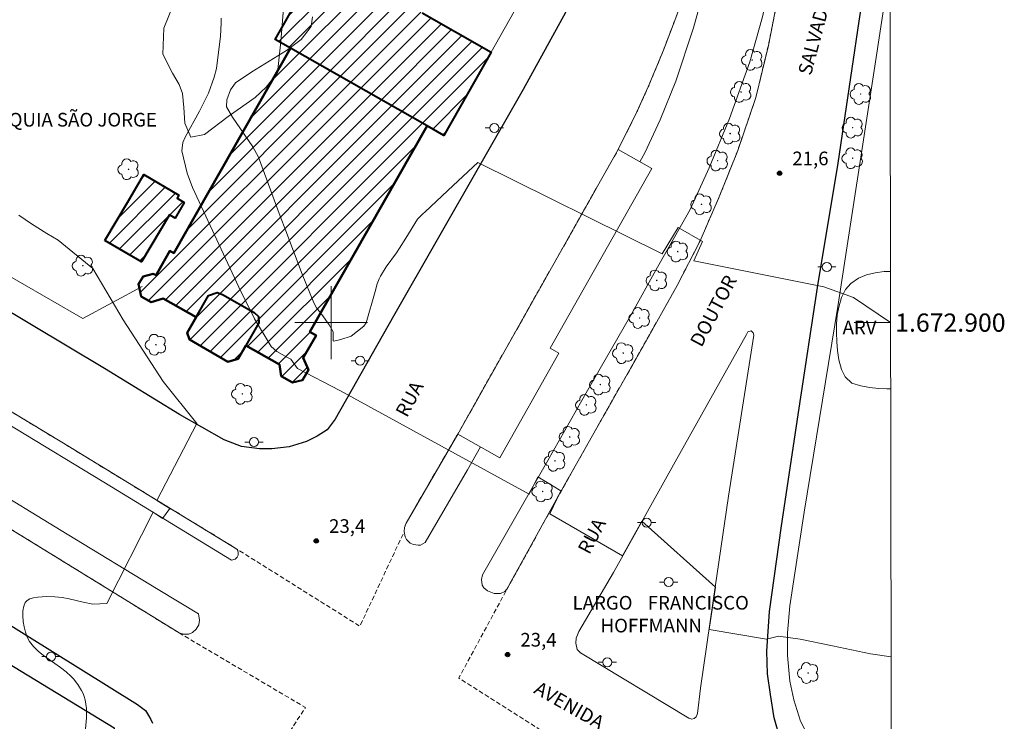
# Model space of a CAD drawing. Units: metres. Extents: x 281663 to 282178, y 1672677 to 1673242.
# Drawn here: x 282066 to 282174, y 1672856 to 1672933 of the extents above; entities that cross this region are included whole.
import ezdxf
from ezdxf.enums import TextEntityAlignment as Align

# ---------------------------------------------------------------- set-up
doc = ezdxf.new("R2010")
doc.units = ezdxf.units.M
doc.header["$MEASUREMENT"] = 0
doc.linetypes.add('HIDDENX2', pattern=[0.75, 0.5, -0.25])
for name, color, linetype, lineweight in [('Articulacao', 7, 'Continuous', 18), ('Corredores_Onibus', 8, 'HIDDENX2', 9), ('Edificacoes', 7, 'Continuous', 30), ('Edificacoes_Notaveis_Hatch', 8, 'Continuous', 9), ('Igrejas_Templos_Capelas', 7, 'Continuous', 40), ('Malha_Coordenadas', 7, 'Continuous', 15), ('Muro_Grade', 8, 'Continuous', 20), ('Parada_Onibus', 231, 'Continuous', 18), ('Pavimentacao_Asfaltica_Mfio', 10, 'Continuous', 30), ('Poste', 7, 'Continuous', 9), ('Separ_Fisico_Canteiro_Mureta', 10, 'Continuous', 15), ('Topon_de_Vias', 7, 'Continuous', 9), ('Topon_Igrejas', 7, 'Continuous', 9), ('Topon_Praca_Parque', 7, 'Continuous', 9)]:
    doc.layers.add(name, color=color, linetype=linetype, lineweight=lineweight)
for name, color, linetype, lineweight, true_color in [('Arvores_Isoladas', 7, 'Continuous', 18, 0x00ff33), ('Curvas_Intermediarias', 7, 'Continuous', 9, 0x783c14), ('Pto_Cotado', 7, 'Continuous', 9, 0x783c14), ('Topon_Pto_Cotado', 7, 'Continuous', 9, 0x783c14), ('Topon_Vegetacao', 7, 'Continuous', 9, 0x00ff33), ('Vegetacao', 7, 'Orla8', 9, 0x00ff33)]:
    doc.layers.add(name, color=color, linetype=linetype, lineweight=lineweight, true_color=true_color)
doc.styles.add('Arial', font='arial.ttf', dxfattribs={"height": 1.5})
doc.styles.get("Standard").update_dxf_attribs({"font": 'arial.ttf'})
doc.linetypes.add('Orla8', pattern='A,6,-0.5,["V",Standard,S=1,R=0,X=-0.5,Y=-1],-0.5,6,-0.5,["V",Standard,S=1,R=0,X=-0.5,Y=-1],-0.5', length=14)

# ---------------------------------------------------------------- blocks, each defined once
blk = doc.blocks.new('Cotas')
at = {"layer": 'Pto_Cotado'}
blk.add_hatch(color=256, dxfattribs=at).paths.add_polyline_path([(0, 0.24, 1), (0, -0.24, 1)])
at = {"layer": 'Pto_Cotado', "lineweight": -3}
blk.add_lwpolyline([(0, -0.24, -1), (0, 0.24, -1)], format="xyb", close=True, dxfattribs=at)
blk = doc.blocks.new('Arvore')
at = {"layer": 'Arvores_Isoladas'}
blk.add_lwpolyline([(-0.72, 0.49, 0.872324), (-0.72, -0.55, 0.862983), (0.28, -0.83, 0.900105), (0.89, 0.03, 0.863155), (0.26, 0.86, 0.882486)], format="xyb", close=True, dxfattribs=at)
blk.add_circle((0, 0), 0.0286, dxfattribs=at)
blk = doc.blocks.new('Poste')
at = {"layer": 'Poste'}
for points in [[(-0.5, 0), (-1, 0)], [(0.5, 0), (1, 0)]]:
    blk.add_lwpolyline(points, dxfattribs=at)
blk.add_lwpolyline([(0, 0.5, 1), (0, -0.5, 1)], format="xyb", close=True, dxfattribs=at)

msp = doc.modelspace()

# ---------------------------------------------------------------- hatches: boundary and pattern name
at = {"layer": 'Edificacoes_Notaveis_Hatch'}
h = msp.add_hatch(dxfattribs=at)
h.set_pattern_fill('ANSI31', color=256, scale=10)
h.paths.add_polyline_path([(282084.18, 1672898.86), (282085.18, 1672900.61), (282086.55, 1672902.99), (282087.48, 1672903.31), (282088.08, 1672903.09), (282091.54, 1672901.1), (282092.02, 1672900.68), (282092.05, 1672899.96), (282090.64, 1672897.5), (282089.79, 1672896.02), (282088.66, 1672895.71), (282084.46, 1672898.13)], flags=0)
h.paths.add_polyline_path([(282110.53, 1672921.59), (282097.67, 1672898.98), (282098.34, 1672898.6), (282096.94, 1672896.13), (282097.52, 1672894.83), (282096.87, 1672893.68), (282095.75, 1672893.42), (282094.53, 1672894.11), (282094.34, 1672895.4), (282090.64, 1672897.5), (282089.79, 1672896.02), (282088.66, 1672895.71), (282084.46, 1672898.13), (282084.18, 1672898.86), (282085.18, 1672900.61), (282081.56, 1672902.66), (282080.23, 1672902.25), (282079.14, 1672902.86), (282078.86, 1672904.22), (282079.37, 1672905.07), (282080.45, 1672905.35), (282080.78, 1672905.2), (282081.01, 1672905.61), (282082.29, 1672907.87), (282082.74, 1672907.62), (282095.53, 1672930.12)], flags=16)
h.paths.add_polyline_path([(282090.64, 1672897.5), (282089.79, 1672896.02), (282088.66, 1672895.71), (282084.46, 1672898.13), (282084.18, 1672898.86), (282085.18, 1672900.61), (282081.56, 1672902.66), (282080.23, 1672902.25), (282079.14, 1672902.86), (282078.86, 1672904.22), (282079.37, 1672905.07), (282080.45, 1672905.35), (282080.78, 1672905.2), (282081.01, 1672905.61), (282082.29, 1672907.87), (282082.74, 1672907.62), (282095.53, 1672930.12), (282093.84, 1672931.08), (282099.04, 1672940.23), (282101.35, 1672938.91), (282109.99, 1672934), (282117.58, 1672929.69), (282112.38, 1672920.54), (282110.53, 1672921.59), (282097.67, 1672898.98), (282098.34, 1672898.6), (282096.94, 1672896.13), (282097.52, 1672894.83), (282096.87, 1672893.68), (282095.75, 1672893.42), (282094.53, 1672894.11), (282094.34, 1672895.4)])
h = msp.add_hatch(dxfattribs=at)
h.set_pattern_fill('ANSI31', color=256, scale=10)
h.paths.add_polyline_path([(282084.18, 1672898.86), (282085.18, 1672900.61), (282086.55, 1672902.99), (282087.48, 1672903.31), (282088.08, 1672903.09), (282091.54, 1672901.1), (282092.02, 1672900.68), (282092.05, 1672899.96), (282090.64, 1672897.5), (282089.79, 1672896.02), (282088.66, 1672895.71), (282084.46, 1672898.13)], flags=0)
h.paths.add_polyline_path([(282110.53, 1672921.59), (282097.67, 1672898.98), (282098.34, 1672898.6), (282096.94, 1672896.13), (282097.52, 1672894.83), (282096.87, 1672893.68), (282095.75, 1672893.42), (282094.53, 1672894.11), (282094.34, 1672895.4), (282090.64, 1672897.5), (282089.79, 1672896.02), (282088.66, 1672895.71), (282084.46, 1672898.13), (282084.18, 1672898.86), (282085.18, 1672900.61), (282081.56, 1672902.66), (282080.23, 1672902.25), (282079.14, 1672902.86), (282078.86, 1672904.22), (282079.37, 1672905.07), (282080.45, 1672905.35), (282080.78, 1672905.2), (282081.01, 1672905.61), (282082.29, 1672907.87), (282082.74, 1672907.62), (282095.53, 1672930.12)], flags=16)
h.paths.add_polyline_path([(282090.64, 1672897.5), (282089.79, 1672896.02), (282088.66, 1672895.71), (282084.46, 1672898.13), (282084.18, 1672898.86), (282085.18, 1672900.61), (282081.56, 1672902.66), (282080.23, 1672902.25), (282079.14, 1672902.86), (282078.86, 1672904.22), (282079.37, 1672905.07), (282080.45, 1672905.35), (282080.78, 1672905.2), (282081.01, 1672905.61), (282082.29, 1672907.87), (282082.74, 1672907.62), (282095.53, 1672930.12), (282093.84, 1672931.08), (282099.04, 1672940.23), (282101.35, 1672938.91), (282109.99, 1672934), (282117.58, 1672929.69), (282112.38, 1672920.54), (282110.53, 1672921.59), (282097.67, 1672898.98), (282098.34, 1672898.6), (282096.94, 1672896.13), (282097.52, 1672894.83), (282096.87, 1672893.68), (282095.75, 1672893.42), (282094.53, 1672894.11), (282094.34, 1672895.4)])
h = msp.add_hatch(dxfattribs=at)
h.set_pattern_fill('ANSI31', color=256, scale=10)
h.paths.add_polyline_path([(282110.53, 1672921.59), (282097.67, 1672898.98), (282098.34, 1672898.6), (282096.94, 1672896.13), (282097.52, 1672894.83), (282096.87, 1672893.68), (282095.75, 1672893.42), (282094.53, 1672894.11), (282094.34, 1672895.4), (282090.64, 1672897.5), (282089.79, 1672896.02), (282088.66, 1672895.71), (282084.46, 1672898.13), (282084.18, 1672898.86), (282085.18, 1672900.61), (282081.56, 1672902.66), (282080.23, 1672902.25), (282079.14, 1672902.86), (282078.86, 1672904.22), (282079.37, 1672905.07), (282080.45, 1672905.35), (282080.78, 1672905.2), (282081.01, 1672905.61), (282082.29, 1672907.87), (282082.74, 1672907.62), (282095.53, 1672930.12)], flags=16)
h.paths.add_polyline_path([(282075.17, 1672909.02), (282077.63, 1672913.18), (282079.43, 1672916.25), (282083.29, 1672913.98), (282083.09, 1672913.64), (282083.88, 1672913.17), (282082.88, 1672911.46), (282082.24, 1672911.84), (282079.19, 1672906.66)])
h = msp.add_hatch(dxfattribs=at)
h.set_pattern_fill('ANSI31', color=256, scale=10)
h.paths.add_polyline_path([(282110.53, 1672921.59), (282097.67, 1672898.98), (282098.34, 1672898.6), (282096.94, 1672896.13), (282097.52, 1672894.83), (282096.87, 1672893.68), (282095.75, 1672893.42), (282094.53, 1672894.11), (282094.34, 1672895.4), (282090.64, 1672897.5), (282089.79, 1672896.02), (282088.66, 1672895.71), (282084.46, 1672898.13), (282084.18, 1672898.86), (282085.18, 1672900.61), (282081.56, 1672902.66), (282080.23, 1672902.25), (282079.14, 1672902.86), (282078.86, 1672904.22), (282079.37, 1672905.07), (282080.45, 1672905.35), (282080.78, 1672905.2), (282081.01, 1672905.61), (282082.29, 1672907.87), (282082.74, 1672907.62), (282095.53, 1672930.12)], flags=16)
h.paths.add_polyline_path([(282075.17, 1672909.02), (282077.63, 1672913.18), (282079.43, 1672916.25), (282083.29, 1672913.98), (282083.09, 1672913.64), (282083.88, 1672913.17), (282082.88, 1672911.46), (282082.24, 1672911.84), (282079.19, 1672906.66)])

# ---------------------------------------------------------------- linework, layer by layer
at = {"layer": 'Articulacao', "flags": 128}
msp.add_lwpolyline([(281678.72, 1673236.84), (282160.86, 1673237.63), (282161.76, 1672683.37), (281679.64, 1672682.58), (281678.72, 1673236.84)], close=True, dxfattribs=at)
at = {"layer": 'Corredores_Onibus', "flags": 128}
for points in [[(281678.93, 1673112.85), (281681.67, 1673110.94), (281692.93, 1673103.45), (281704.46, 1673095.92), (281713.07, 1673091.01), (281716.21, 1673089.25), (281724.34, 1673084.7), (281737.06, 1673077.64), (281753.61, 1673068.43), (281765.26, 1673061.96), (281774.03, 1673057.07), (281782.84, 1673052.22), (281783.1, 1673052.07), (281791.87, 1673047.44), (281792.95, 1673046.88), (281793.17, 1673046.51), (281793.22, 1673046.44), (281793.24, 1673046.18), (281793.23, 1673046.15), (281798.21, 1673043.46), (281804, 1673040.25), (281809.84, 1673036.95), (281816.9, 1673033.06), (281823.55, 1673029.39), (281830.54, 1673025.47), (281838.6, 1673021.03), (281845.14, 1673017.42), (281860.67, 1673008.83), (281876.82, 1672999.74), (281878.81, 1672998.67), (281878.81, 1672998.7), (281878.98, 1672998.78), (281879.14, 1672998.78), (281887.64, 1672993.66), (281902.31, 1672984.76), (281902.44, 1672984.61), (281913.12, 1672978.07), (281922.96, 1672972.09), (281935.25, 1672964.55), (281949.21, 1672956.77), (281957.78, 1672952.14), (281969.58, 1672945.7), (281975.27, 1672942.33), (281979.88, 1672938.92), (281992.59, 1672933.07), (281992.95, 1672932.87), (281999.3, 1672929.22), (282010.23, 1672923.1), (282021.45, 1672916.4), (282029.81, 1672911.37), (282040.72, 1672904.76), (282049.96, 1672899.22), (282062.16, 1672891.87), (282063.2, 1672891.25), (282070.45, 1672886.86), (282077.87, 1672882.33), (282089.65, 1672875.15), (282103.15, 1672866.68), (282108.03, 1672877.08), (282108.06, 1672877.5), (282108.22, 1672877.98), (282113.89, 1672887.76), (282131.51, 1672919), (282133.56, 1672923.12), (282134.81, 1672925.87), (282136.47, 1672929.9), (282137.83, 1672933.45), (282139.04, 1672936.91), (282140.39, 1672941.16), (282141.31, 1672944.8), (282142.2, 1672949.44), (282143.12, 1672955.5), (282144.48, 1672964.05), (282147.19, 1672981.94), (282150.22, 1673001.02), (282152.58, 1673016.86), (282154.81, 1673031.33), (282157.84, 1673050.25), (282160.65, 1673068.06), (282161.13, 1673071.06)], [(282016.05, 1672683.13), (282016.88, 1672686.76), (282018.32, 1672692.06), (282019.85, 1672697.19), (282022.1, 1672704.08), (282024.1, 1672710.06), (282026.08, 1672715.62), (282029.74, 1672725.71), (282032.56, 1672733.45), (282035.13, 1672741.02), (282037.88, 1672748.47), (282040.26, 1672755.14), (282042.6, 1672761.34), (282045.04, 1672767.45), (282047.73, 1672773.77), (282050.08, 1672778.84), (282052.34, 1672783.45), (282056.27, 1672790.96), (282058.98, 1672795.93), (282061.89, 1672800.95), (282065.99, 1672807.44), (282070.56, 1672814.64), (282075.53, 1672822.34), (282080.85, 1672830.9), (282086.68, 1672840.59), (282090.96, 1672847.69), (282092.88, 1672851.11), (282097.17, 1672857.76), (282083.32, 1672865.94), (282066.39, 1672876.38), (282063.68, 1672878.02), (282059.87, 1672880.33), (282048.91, 1672886.94), (282030.09, 1672898.31), (282020.82, 1672903.88), (282011.06, 1672909.76), (281997.87, 1672917.61), (281993.32, 1672920.24), (281982.32, 1672926.6), (281967, 1672935.41), (281953.91, 1672942.85), (281939.27, 1672951.19), (281936.05, 1672953.04), (281931.77, 1672955.5), (281914.05, 1672965.96), (281906.89, 1672970.19), (281897.56, 1672975.69), (281885.17, 1672983.01), (281873.71, 1672989.89), (281873.29, 1672990.16), (281862.77, 1672996.4), (281822.38, 1673018.82), (281814.04, 1673023.45), (281806.06, 1673027.8), (281795.64, 1673033.42), (281785.96, 1673038.81), (281765.18, 1673049.32), (281743.2, 1673060.97), (281710.38, 1673080.55), (281678.95, 1673100.08)], [(282161.52, 1672832.03), (282137.54, 1672846.38), (282123.43, 1672855.01), (282114.01, 1672860.99), (282119.29, 1672870.73), (282124.9, 1672880.87), (282124.96, 1672880.97), (282129.64, 1672889.31), (282134.2, 1672897.34), (282137.98, 1672904.06), (282140.49, 1672908.96), (282142.59, 1672913.79), (282144.63, 1672918.88), (282146.61, 1672924.69), (282147.99, 1672930.43), (282149.19, 1672936.48), (282150.86, 1672947.52), (282152.79, 1672959.11), (282153, 1672960.36), (282155.2, 1672974.74), (282156.99, 1672986.37), (282160.38, 1673009.54), (282161.22, 1673014.93)]]:
    msp.add_lwpolyline(points, dxfattribs=at)
at = {"layer": 'Curvas_Intermediarias', "flags": 128}
for points, elevation in [([(282087.93, 1672933.43), (282087.92, 1672932.88), (282087.84, 1672931.44), (282087.4, 1672927.88), (282087.16, 1672926.93), (282086.53, 1672925.2), (282085.54, 1672923.19), (282083.98, 1672920.36), (282083.73, 1672919.78), (282083.6, 1672918.87), (282084.19, 1672916.42), (282084.8, 1672914.82), (282089.85, 1672903.9), (282091.57, 1672900.4), (282093.4, 1672897.36), (282094.05, 1672896.82), (282095.2, 1672896.18), (282095.57, 1672895.97), (282096.31, 1672894.97), (282100.94, 1672892.56), (282121.75, 1672881.16), (282122.7, 1672883.06), (282125.2, 1672881.52), (282124.01, 1672879.02), (282131.97, 1672874.39), (282134.11, 1672878.2), (282142.2, 1672870.95), (282141.49, 1672866.31), (282147.79, 1672865.25), (282149.1, 1672865.6), (282151.47, 1672865.25), (282155.04, 1672864.54), (282159.19, 1672863.66), (282161.46, 1672863.33)], 23), ([(282097.97, 1672933.57), (282097.8, 1672932.49), (282096.72, 1672931.09), (282095.11, 1672929.85), (282091.28, 1672927.54), (282089.52, 1672926.3), (282088.97, 1672925.56), (282088.54, 1672924.46), (282088.53, 1672923.67), (282089.16, 1672922.56), (282091.39, 1672919.3), (282092.03, 1672918.16), (282094.42, 1672911.7), (282095.01, 1672910.07), (282096.81, 1672905.31), (282098.09, 1672902.17), (282098.41, 1672901.64), (282098.99, 1672900.88), (282099.78, 1672899.76), (282100.22, 1672898.98), (282100.24, 1672898.01), (282100.29, 1672897.98), (282101.06, 1672898.13), (282102.19, 1672898.53), (282103.59, 1672899.62), (282103.83, 1672899.97), (282104.82, 1672903.4), (282105.06, 1672904.26), (282105.28, 1672904.81), (282105.41, 1672905.08), (282106.05, 1672906.12), (282107.16, 1672907.66), (282107.52, 1672908.18), (282108.21, 1672909.27), (282109.47, 1672911.36), (282110.06, 1672911.94), (282110.33, 1672912.17), (282113.41, 1672915.06), (282116.11, 1672917.57), (282136.34, 1672907.56), (282138.08, 1672910.45), (282140.77, 1672908.91), (282139.81, 1672906.79), (282154.07, 1672903.91), (282157.35, 1672902.76), (282161.41, 1672900.03)], 22), ([(282070.48, 1672869.83), (282071.23, 1672869.69), (282072.79, 1672869.31), (282073.83, 1672869.11), (282075.39, 1672869.17), (282080.45, 1672879.19), (282081.5, 1672878.49), (282082.28, 1672879.59), (282080.88, 1672880.48), (282085.25, 1672888.92), (282081.57, 1672893.53), (282077.16, 1672900.29), (282073.84, 1672905.94), (282070.05, 1672909.04), (282068.8, 1672909.77), (282067.11, 1672910.84), (282065.72, 1672911.78)], 24), ([(282070.48, 1672869.83), (282069.67, 1672869.91), (282068.76, 1672869.93), (282067.79, 1672869.87), (282067.34, 1672869.8), (282066.94, 1672869.68), (282066.63, 1672869.51), (282066.41, 1672869.28), (282066.26, 1672868.87), (282066.17, 1672868.38), (282066.15, 1672867.81), (282066.19, 1672867.21), (282066.3, 1672866.6), (282066.45, 1672866.01), (282066.65, 1672865.47), (282066.9, 1672865), (282067.32, 1672864.44), (282067.83, 1672863.93), (282068.41, 1672863.47), (282070.31, 1672862.14), (282070.92, 1672861.67), (282071.46, 1672861.16), (282071.72, 1672860.89), (282072.19, 1672860.29), (282072.6, 1672859.64), (282072.77, 1672859.3), (282072.9, 1672858.95), (282073, 1672858.61), (282073.09, 1672858.13), (282073.14, 1672857.64), (282073.14, 1672856.63), (282072.97, 1672854.61)], 24)]:
    msp.add_lwpolyline(points, dxfattribs=dict(at, elevation=elevation))
at = {"layer": 'Edificacoes', "flags": 128}
msp.add_lwpolyline([(282055.1, 1672844.92), (282051.62, 1672847.02), (282053.57, 1672850.22), (282057.12, 1672848.06), (282059.73, 1672852.35), (282058.21, 1672853.28), (282056.98, 1672851.27), (282048.52, 1672856.42), (282046.87, 1672853.71), (282046.05, 1672854.21), (282043.72, 1672855.63), (282052.54, 1672869.9), (282076.2, 1672855.52), (282076.51, 1672853.19), (282065.73, 1672838.49), (282062.52, 1672840.43)], close=True, dxfattribs=at)
at = {"layer": 'Igrejas_Templos_Capelas', "flags": 128}
msp.add_lwpolyline([(282109.99, 1672934), (282117.58, 1672929.69), (282112.38, 1672920.54), (282110.53, 1672921.59), (282097.67, 1672898.98), (282098.34, 1672898.6), (282096.94, 1672896.13), (282097.52, 1672894.83), (282096.87, 1672893.68), (282095.75, 1672893.42), (282094.53, 1672894.11), (282094.34, 1672895.4), (282090.64, 1672897.5), (282089.79, 1672896.02), (282088.66, 1672895.71), (282084.46, 1672898.13), (282084.18, 1672898.86), (282085.18, 1672900.61), (282081.56, 1672902.66), (282080.23, 1672902.25), (282079.14, 1672902.86), (282078.86, 1672904.22), (282079.37, 1672905.07), (282080.45, 1672905.35), (282080.78, 1672905.2), (282081.01, 1672905.61), (282082.29, 1672907.87), (282082.74, 1672907.62), (282095.53, 1672930.12), (282093.84, 1672931.08), (282099.04, 1672940.23)], dxfattribs=at)
for points in [[(282110.53, 1672921.59), (282095.53, 1672930.12), (282082.74, 1672907.62), (282082.29, 1672907.87), (282081.01, 1672905.61), (282080.78, 1672905.2), (282080.45, 1672905.35), (282079.37, 1672905.07), (282078.86, 1672904.22), (282079.14, 1672902.86), (282080.23, 1672902.25), (282081.56, 1672902.66), (282085.18, 1672900.61), (282084.18, 1672898.86), (282084.46, 1672898.13), (282088.66, 1672895.71), (282089.79, 1672896.02), (282090.64, 1672897.5), (282094.34, 1672895.4), (282094.53, 1672894.11), (282095.75, 1672893.42), (282096.87, 1672893.68), (282097.52, 1672894.83), (282096.94, 1672896.13), (282098.34, 1672898.6), (282097.67, 1672898.98)], [(282075.17, 1672909.02), (282077.63, 1672913.18), (282079.43, 1672916.25), (282083.29, 1672913.98), (282083.09, 1672913.64), (282083.88, 1672913.17), (282082.88, 1672911.46), (282082.24, 1672911.84), (282079.19, 1672906.66)], [(282084.18, 1672898.86), (282085.18, 1672900.61), (282086.55, 1672902.99), (282087.48, 1672903.31), (282088.08, 1672903.09), (282091.54, 1672901.1), (282092.02, 1672900.68), (282092.05, 1672899.96), (282090.64, 1672897.5), (282089.79, 1672896.02), (282088.66, 1672895.71), (282084.46, 1672898.13)]]:
    msp.add_lwpolyline(points, close=True, dxfattribs=at)
at = {"layer": 'Malha_Coordenadas', "flags": 128}
for points in [[(282100, 1672904), (282100, 1672896)], [(282104, 1672900), (282096, 1672900)], [(282161.41, 1672900), (282157.41, 1672900)]]:
    msp.add_lwpolyline(points, dxfattribs=at)
at = {"layer": 'Muro_Grade', "flags": 128}
for points in [[(282123.09, 1672939.48), (282117.58, 1672929.69)], [(282159.82, 1672929.08), (282161.34, 1672938.98)], [(282159.82, 1672929.08), (282155.61, 1672901.76), (282151.91, 1672879.19), (282150.33, 1672868.91), (282150.09, 1672865.94), (282150.08, 1672863.45), (282150.34, 1672860.63), (282150.78, 1672858.6), (282151.51, 1672856.26), (282152.7, 1672853.98), (282154.05, 1672851.7), (282156.39, 1672848.68), (282158.85, 1672845.93), (282161.5, 1672844.18)], [(282079.25, 1672903.95), (282072.75, 1672900.44), (282065.65, 1672904.55), (282051.27, 1672912.8)]]:
    msp.add_lwpolyline(points, dxfattribs=at)
at = {"layer": 'Parada_Onibus', "flags": 128}
msp.add_lwpolyline([(282113.89, 1672887.76), (282131.51, 1672919), (282135.19, 1672916.92), (282124.05, 1672897.18), (282125.01, 1672896.63), (282118.53, 1672885.15)], close=True, dxfattribs=at)
at = {"layer": 'Pavimentacao_Asfaltica_Mfio', "flags": 128}
for points in [[(282147.55, 1673042.64), (282143.62, 1673017.26), (282139.86, 1672994.2), (282137.27, 1672976.76), (282134.75, 1672960.84), (282133, 1672952.71), (282132.45, 1672950.45), (282130.43, 1672944.94), (282128.18, 1672939.04), (282125.71, 1672934.03), (282121.07, 1672925.6), (282106.86, 1672900.7), (282100.44, 1672889.4), (282099.55, 1672888.23), (282098.47, 1672887.55), (282097.29, 1672886.96), (282095.41, 1672886.36), (282093.49, 1672886.13), (282092.13, 1672886.13), (282090.16, 1672886.39), (282088.25, 1672887.15), (282083.36, 1672889.93), (282075.12, 1672894.96), (282059.05, 1672904.55)], [(282161.5, 1672839.81), (282156.13, 1672843.14), (282155.11, 1672844.05), (282153.89, 1672845.47), (282152.86, 1672846.71), (282151.5, 1672849.17), (282150.21, 1672851.77), (282149.34, 1672854.19), (282148.64, 1672856.62), (282148.21, 1672859.2), (282147.89, 1672861.44), (282147.83, 1672863.93), (282148.13, 1672868.3), (282149.44, 1672877.69), (282151.38, 1672890.6), (282153.38, 1672903.87), (282155.66, 1672917.5), (282157.94, 1672933.08), (282160.33, 1672948.54), (282161.32, 1672954.96)], [(281973.27, 1672875.88), (281984.97, 1672890.51), (281995.9, 1672904.22), (281996.32, 1672904.72), (281996.74, 1672905.07), (281997.19, 1672905.34), (281998.06, 1672905.66), (281998.62, 1672905.72), (281999.06, 1672905.74), (281999.7, 1672905.72), (282000.05, 1672905.64), (282000.6, 1672905.43), (282001.44, 1672905.06), (282009.23, 1672900.43), (282060.34, 1672869.54), (282078.75, 1672858.08), (282079.62, 1672857.44), (282079.97, 1672856.89), (282080.2, 1672856.45), (282080.38, 1672856.05)]]:
    msp.add_lwpolyline(points, dxfattribs=at)
at = {"layer": 'Separ_Fisico_Canteiro_Mureta', "flags": 128}
for points in [[(282152.58, 1673016.86), (282150.22, 1673001.02), (282147.19, 1672981.94), (282144.48, 1672964.05), (282143.12, 1672955.5), (282142.2, 1672949.44), (282141.31, 1672944.8), (282140.39, 1672941.16), (282139.04, 1672936.91), (282137.83, 1672933.45), (282136.47, 1672929.9), (282134.81, 1672925.87), (282133.56, 1672923.12), (282131.51, 1672919)], [(282133.87, 1672917.66), (282134.42, 1672918.64), (282136.11, 1672922.27), (282137.84, 1672926.5), (282139.76, 1672932.37), (282141, 1672936.89), (282142.14, 1672941.91), (282143.18, 1672947.55), (282145.05, 1672960.13), (282147.8, 1672977.89), (282151.23, 1672999.92), (282153.81, 1673016.56)], [(282116.6, 1672872.3), (282116.52, 1672871.82), (282116.58, 1672871.19), (282116.77, 1672870.9), (282117.18, 1672870.56), (282117.91, 1672870.26), (282118.6, 1672870.26), (282119.05, 1672870.5), (282119.29, 1672870.73), (282124.9, 1672880.87), (282129.64, 1672889.31), (282134.2, 1672897.34), (282137.98, 1672904.06), (282140.49, 1672908.96), (282142.59, 1672913.79), (282144.63, 1672918.88), (282146.61, 1672924.69), (282147.99, 1672930.43), (282149.19, 1672936.48), (282150.86, 1672947.52), (282153, 1672960.36), (282155.2, 1672974.74), (282156.99, 1672986.37), (282160.38, 1673009.54)], [(282159.28, 1673009.68), (282157.1, 1672994.86), (282154.95, 1672980.79), (282153.61, 1672972.36), (282151.93, 1672961.05), (282150.04, 1672949.14), (282148.86, 1672941.3), (282148.1, 1672937.13), (282147.34, 1672933.55), (282145.95, 1672928.61), (282143.74, 1672922.41), (282141.48, 1672917), (282139.39, 1672912.43), (282135.82, 1672906.09), (282132.87, 1672900.75), (282128.13, 1672892.56), (282123.77, 1672884.85), (282116.6, 1672872.3)], [(281995.18, 1672930), (281992.35, 1672932.5), (281992.25, 1672932.72), (281992.23, 1672932.85), (281992.38, 1672933), (281992.59, 1672933.07), (281999.3, 1672929.22), (282010.23, 1672923.1), (282021.45, 1672916.4), (282029.81, 1672911.37), (282040.72, 1672904.76), (282049.96, 1672899.22), (282063.2, 1672891.25), (282070.45, 1672886.86), (282077.87, 1672882.33), (282089.65, 1672875.15), (282089.75, 1672874.99), (282089.81, 1672874.72), (282089.78, 1672874.47), (282089.68, 1672874.24), (282089.45, 1672874.03), (282089.07, 1672873.93)], [(282089.07, 1672873.93), (282075.89, 1672881.97), (282064.44, 1672888.91), (282054.11, 1672895.08), (282045.04, 1672900.66), (282033.09, 1672907.81), (282022.96, 1672913.86), (282013.66, 1672919.59), (282009.02, 1672922.32), (282000.18, 1672927.24), (281995.18, 1672930)], [(282113.89, 1672887.76), (282108.22, 1672877.98), (282108.06, 1672877.5), (282108.03, 1672877.08), (282108.13, 1672876.49), (282108.26, 1672876.18), (282108.67, 1672875.79), (282109.04, 1672875.65), (282109.54, 1672875.56), (282109.82, 1672875.59), (282110.31, 1672875.85)], [(282110.31, 1672875.85), (282114.97, 1672883.83), (282116.38, 1672886.36)], [(282059.87, 1672880.33), (282066.39, 1672876.38), (282083.32, 1672865.94), (282083.79, 1672865.8), (282084.37, 1672865.8), (282084.8, 1672865.97), (282085.18, 1672866.35), (282085.48, 1672866.84), (282085.54, 1672867.34), (282085.43, 1672868.05), (282081.02, 1672870.72), (282071.01, 1672876.79), (282061.3, 1672882.7)]]:
    msp.add_lwpolyline(points, dxfattribs=at)
msp.add_lwpolyline([(282130.98, 1672872.59), (282127.19, 1672866.11), (282126.89, 1672865.38), (282126.86, 1672864.8), (282127.01, 1672864.11), (282127.36, 1672863.77), (282139.25, 1672856.58), (282139.6, 1672856.47), (282139.83, 1672856.55), (282140.06, 1672856.74), (282140.21, 1672857.08), (282140.55, 1672859.88), (282141.93, 1672869.47), (282143.61, 1672880.94), (282146.4, 1672898.61), (282146.32, 1672898.88), (282146.09, 1672899.08), (282145.74, 1672899), (282145.58, 1672898.69), (282137.77, 1672884.72)], close=True, dxfattribs=at)
at = {"layer": 'Vegetacao', "flags": 128}
msp.add_lwpolyline([(282080.18, 1672944.75), (282080.94, 1672945.24), (282081, 1672946.05), (282080.67, 1672946.81), (282080.31, 1672947.88), (282080.46, 1672948.46), (282081.54, 1672948.53), (282082.9, 1672948.46), (282084.08, 1672948.34), (282085.14, 1672947.67), (282086.45, 1672946.91), (282089.89, 1672945.99), (282091.19, 1672944.74), (282093.22, 1672942.57), (282094.81, 1672939.17), (282095.19, 1672937.57), (282094.79, 1672934.94), (282094.46, 1672930.87), (282094.1, 1672927.43), (282092.88, 1672925.84), (282091.66, 1672924.69), (282088.71, 1672922.61), (282086.11, 1672920.66), (282084.6, 1672920.37), (282083.95, 1672921.88), (282083.82, 1672923.62), (282083.68, 1672925.14), (282083.31, 1672926.14), (282082.58, 1672927.38), (282081.52, 1672929.48), (282081.65, 1672932.32), (282082.66, 1672934.85), (282082.89, 1672936.2), (282082.63, 1672936.56), (282080.94, 1672936.61), (282080.07, 1672937.17), (282079.43, 1672938.37), (282079.23, 1672939.28), (282079.23, 1672940.47), (282079.23, 1672941.96), (282079.01, 1672943.41)], close=True, dxfattribs=at)
msp.add_lwpolyline([(282161.42, 1672892.73), (282161.01, 1672892.73), (282160.1, 1672892.76), (282159.08, 1672892.88), (282158.14, 1672893.05), (282157.16, 1672893.35), (282156.42, 1672894.04), (282156.01, 1672894.87), (282155.73, 1672895.93), (282155.59, 1672896.93), (282155.52, 1672897.89), (282155.48, 1672898.93), (282155.48, 1672899.88), (282155.55, 1672900.82), (282155.71, 1672901.71), (282156.02, 1672902.77), (282156.45, 1672903.63), (282157.06, 1672904.3), (282157.87, 1672904.87), (282158.78, 1672905.24), (282159.7, 1672905.46), (282160.72, 1672905.6), (282161.4, 1672905.62)], dxfattribs=at)

# ---------------------------------------------------------------- block references
at = {"layer": 'Arvores_Isoladas'}
for p in [(282146.22, 1672928.83), (282145, 1672925.32), (282158.13, 1672925.09), (282143.8, 1672920.75), (282157.25, 1672921.4), (282142.43, 1672917.78), (282157.24, 1672918.04), (282077.76, 1672916.83), (282140.65, 1672912.98), (282138.05, 1672907.8), (282072.75, 1672906.25), (282135.74, 1672904.63), (282133.86, 1672900.51), (282080.76, 1672897.57), (282132.06, 1672896.65), (282129.55, 1672893.2), (282090.25, 1672892.18), (282128.01, 1672890.97), (282126.19, 1672887.46), (282124.57, 1672884.83), (282123.21, 1672881.47), (282152.36, 1672861.54)]:
    msp.add_blockref('Arvore', p, dxfattribs=at)
at = {"layer": 'Poste'}
for p in [(282117.92, 1672921.37), (282154.41, 1672906.11), (282103.18, 1672895.82), (282091.54, 1672886.89), (282134.64, 1672878.05), (282137.05, 1672871.53), (282069.24, 1672863.34), (282130.31, 1672862.72)]:
    msp.add_blockref('Poste', p, dxfattribs=at)
at = {"layer": 'Pto_Cotado'}
for p in [(282149.22, 1672916.39, 21.65), (282098.37, 1672876.04, 23.38), (282119.37, 1672863.56, 23.35)]:
    msp.add_blockref('Cotas', p, dxfattribs=at)

# ---------------------------------------------------------------- texts
at = {"layer": 'Malha_Coordenadas', "style": 'Arial'}
msp.add_text('1.672.900', height=2, dxfattribs=at).set_placement((282161.91, 1672900), align=Align.MIDDLE_LEFT)
at = {"layer": 'Topon_de_Vias', "style": 'Arial'}
for s, rotation, p in [('SALVADOR', 75.1604, (282152.67, 1672927.06)), ('DOUTOR', 62.1831, (282140.65, 1672897.21)), ('RUA', 61.9774, (282108.32, 1672889.5)), ('RUA', 61.9774, (282128.33, 1672874.46)), ('AVENIDA', 330.4571, (282122.14, 1672859.4))]:
    msp.add_text(s, height=1.5, rotation=rotation, dxfattribs=at).set_placement(p)
at = {"layer": 'Topon_Igrejas', "style": 'Arial'}
msp.add_text('PARÓQUIA SÃO JORGE', height=1.5, dxfattribs=at).set_placement((282059.25, 1672921.52))
at = {"layer": 'Topon_Praca_Parque', "style": 'Arial'}
for s, p in [('LARGO', (282126.5, 1672868.5)), ('FRANCISCO', (282134.75, 1672868.5)), ('HOFFMANN', (282129.57, 1672866))]:
    msp.add_text(s, height=1.5, dxfattribs=at).set_placement(p)
at = {"layer": 'Topon_Pto_Cotado', "style": 'Arial'}
for s, p in [('21,6', (282150.62, 1672917.27, 21.65)), ('23,4', (282099.77, 1672876.92, 23.38)), ('23,4', (282120.77, 1672864.44, 23.35))]:
    msp.add_text(s, height=1.5, dxfattribs=at).set_placement(p)
at = {"layer": 'Topon_Vegetacao', "style": 'Arial'}
msp.add_text('ARV', height=1.5, rotation=0.0205, dxfattribs=at).set_placement((282156.14, 1672898.73))

doc.saveas('drawing.dxf')
